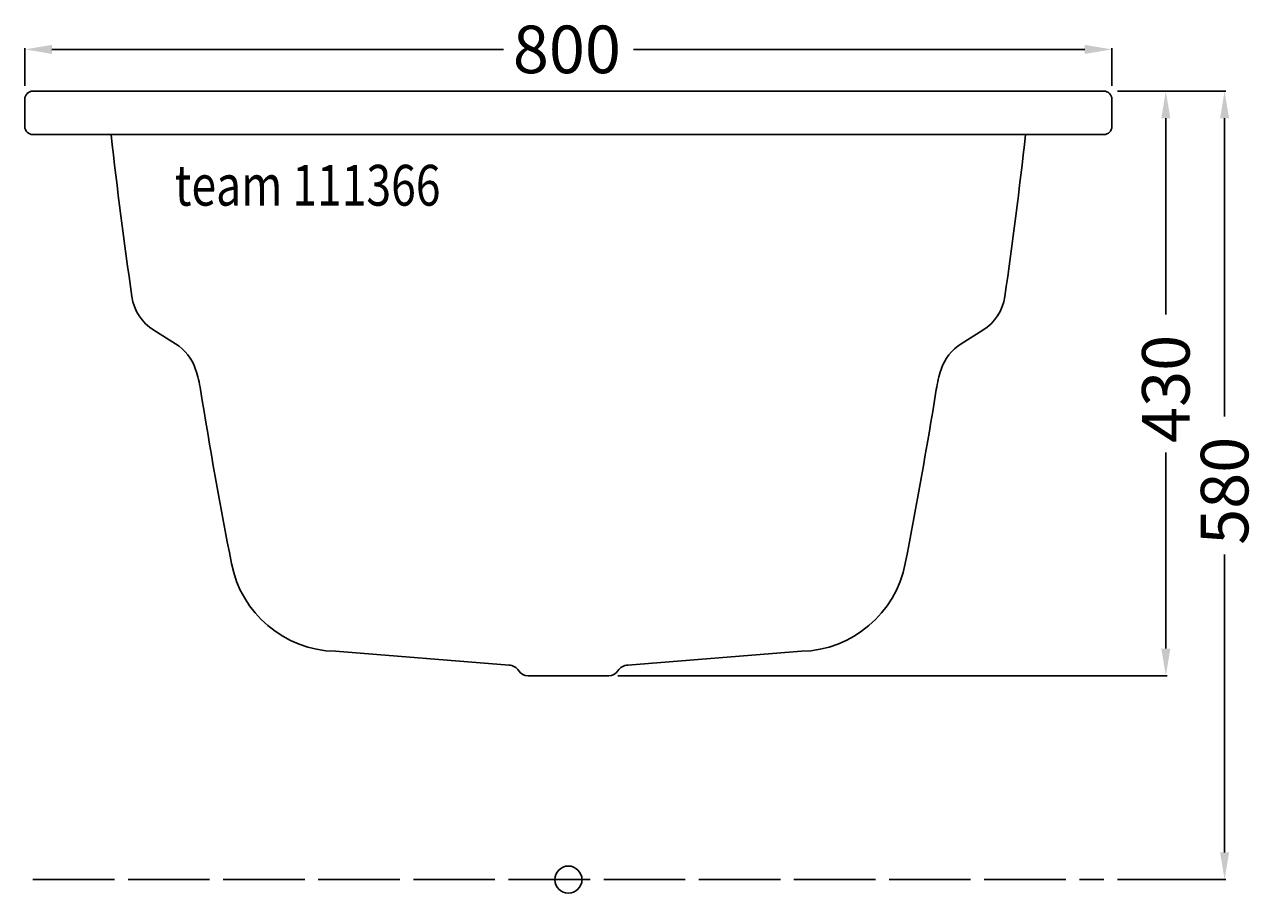
# Model space of a CAD drawing. Extents: x -400 to 511, y -10 to 629.
import ezdxf

# ---------------------------------------------------------------- set-up
doc = ezdxf.new("R2010")
doc.units = 0
doc.header["$LTSCALE"] = 50
doc.linetypes.add('22', pattern=[1.4, 1.2, -0.2])
doc.layers.get('0').update_dxf_attribs({"linetype": 'CONTINUOUS'})
doc.layers.get('DEFPOINTS').update_dxf_attribs({"linetype": 'CONTINUOUS'})
for name, color, linetype in [('TEAM-BODY', 2, 'CONTINUOUS'), ('TEAM-HIDE', 8, '22'), ('TEAM-INSP', 5, 'CONTINUOUS'), ('TEAM-KAN', 6, 'CONTINUOUS'), ('TEAM-MAS', 9, 'CONTINUOUS'), ('TEAM-TXT', 11, 'CONTINUOUS')]:
    doc.layers.add(name, color=color, linetype=linetype)
doc.styles.add('TEAM', font='ROMANS.shx', dxfattribs={"width": 0.8, "oblique": 15})
doc.dimstyles.get("Standard").update_dxf_attribs({"dimtxt": 2.5, "dimasz": 2.5, "dimexe": 1.25, "dimexo": 0.625, "dimtad": 1, "dimcen": 2.5, "dimazin": 3, "dimtfac": 1, "dimtmove": 0, "dimatfit": 3})

# ---------------------------------------------------------------- blocks, each defined once
blk = doc.blocks.new('*D2')
at = {"color": 9, "linetype": 'BYBLOCK'}
for p, q in [((404.000006, 292580), (483.868241, 292580)), ((482.868241, 292560), (482.868241, 292340.75)), ((482.868241, 292020), (482.868241, 292239.25)), ((404.000006, 292000), (483.868241, 292000))]:
    blk.add_line(p, q, dxfattribs=at)
for points in [[(479.534908, 292560), (486.201574, 292560), (482.868241, 292580)], [(479.534908, 292020), (486.201574, 292020), (482.868241, 292000)]]:
    blk.add_solid(points, dxfattribs=at)
at = {"layer": 'DEFPOINTS', "color": 0, "linetype": 'BYBLOCK'}
for p in [(394.000006, 292580), (394.000006, 292000), (482.868241, 292000)]:
    blk.add_point(p, dxfattribs=at)
at = {"color": 11, "linetype": 'BYBLOCK'}
blk.add_text('580', height=35, rotation=90, dxfattribs=at).set_placement((500.368241, 292246.25))
blk = doc.blocks.new('*D1')
at = {"color": 9, "linetype": 'BYBLOCK'}
for p, q in [((-400.000006, 292584), (-400.000006, 292611.680164)), ((-380.000006, 292610.680164), (-47.833333, 292610.680164)), ((380.000006, 292610.680164), (47.833333, 292610.680164)), ((400.000006, 292584), (400.000006, 292611.680164))]:
    blk.add_line(p, q, dxfattribs=at)
for points in [[(-380.000006, 292614.013497), (-380.000006, 292607.346831), (-400.000006, 292610.680164)], [(380.000006, 292614.013497), (380.000006, 292607.346831), (400.000006, 292610.680164)]]:
    blk.add_solid(points, dxfattribs=at)
at = {"layer": 'DEFPOINTS', "color": 0, "linetype": 'BYBLOCK'}
for p in [(-400.000006, 292610.680164), (-400.000006, 292574), (400.000006, 292574)]:
    blk.add_point(p, dxfattribs=at)
at = {"color": 11, "linetype": 'BYBLOCK'}
blk.add_text('800', height=35, dxfattribs=at).set_placement((-40.833333, 292593.180164))
blk = doc.blocks.new('*D0')
at = {"color": 9, "linetype": 'BYBLOCK'}
for p, q in [((404.000006, 292580), (440.621369, 292580)), ((439.621369, 292560), (439.621369, 292415.749997)), ((439.621369, 292169.999994), (439.621369, 292314.249997)), ((36.32, 292149.999994), (440.621369, 292149.999994))]:
    blk.add_line(p, q, dxfattribs=at)
for points in [[(436.288035, 292560), (442.954702, 292560), (439.621369, 292580)], [(436.288035, 292169.999994), (442.954702, 292169.999994), (439.621369, 292149.999994)]]:
    blk.add_solid(points, dxfattribs=at)
at = {"layer": 'DEFPOINTS', "color": 0, "linetype": 'BYBLOCK'}
for p in [(394.000006, 292580), (26.32, 292149.999994), (439.621369, 292149.999994)]:
    blk.add_point(p, dxfattribs=at)
at = {"color": 11, "linetype": 'BYBLOCK'}
blk.add_text('430', height=35, rotation=90, dxfattribs=at).set_placement((457.121369, 292321.249997))

msp = doc.modelspace()

# ---------------------------------------------------------------- linework, layer by layer
at = {"layer": 'TEAM-BODY'}
for p, q in [((-394.000006, 580), (394.000006, 580)), ((-400.000006, 574), (-400.000006, 554)), ((400.000006, 574), (400.000006, 554)), ((394.000006, 548), (-394.000006, 548)), ((-289.030004, 394.129997), (-305.070005, 404.159997)), ((289.030004, 394.129997), (305.070005, 404.159997)), ((-43.651911, 157.777874), (-171.46374, 167.927397)), ((43.784692, 157.777874), (171.46374, 167.927397))]:
    msp.add_line(p, q, dxfattribs=at)
for centre, radius, start, end in [((-394.000006, 574), 6, 90, 180), ((394.000006, 574), 6, 0, 90), ((-394.000006, 554), 6, 180, 270), ((3638.120055, 998.110006), 4000.00006, 186.4611, 188.1817), ((-3638.120055, 998.110006), 4000.00006, 351.8183, 353.5389), ((394.000006, 554), 6, 270, 0), ((-286.520004, 433.839998), 35.000001, 188.1808, 238.0004), ((286.520004, 433.839998), 35.000001, 301.9996, 351.8192), ((-307.580005, 364.449997), 35.000001, 17.8324, 58.0004), ((307.580005, 364.449997), 35.000001, 121.9996, 162.1676), ((-369.450006, 344.539996), 100.000002, 9.1731, 17.8351), ((369.450006, 344.539996), 100.000002, 162.1649, 170.8269), ((3659.995382, 996.668255), 3981.877593, 189.193593, 191.063133), ((-3659.995382, 996.668255), 3981.877593, 348.936867, 350.806407), ((-169.370003, 247.899995), 80.000001, 191.0378, 268.5003), ((169.370003, 247.899995), 80.000001, 271.4997, 348.9622)]:
    msp.add_arc(centre, radius, start, end, dxfattribs=at)
at = {"layer": 'TEAM-HIDE'}
msp.add_line((-394.000006, 0), (394.000006, 0), dxfattribs=at)
at = {"layer": 'TEAM-INSP'}
msp.add_circle((0, 0), 10, dxfattribs=at)
at = {"layer": 'TEAM-KAN'}
msp.add_line((29.69, 149.999994), (-29.7, 149.999994), dxfattribs=at)
for centre, radius, start, end in [((-43.990001, 148.779994), 9, 32.83831, 88.73166), ((43.980001, 148.779994), 9, 91.24347, 147.1617), ((-29.7, 157.999994), 8, 212.821, 270), ((29.69, 157.999994), 8, 270, 327.179)]:
    msp.add_arc(centre, radius, start, end, dxfattribs=at)

# ---------------------------------------------------------------- texts
at = {"layer": 'TEAM-TXT', "style": 'TEAM', "oblique": 15, "width": 0.8}
msp.add_text('team 111366', height=30, dxfattribs=at).set_placement((-289.687372, 495.75601))

# ---------------------------------------------------------------- dimensions: what is measured, and where the dimension line sits
at = {"layer": 'TEAM-MAS'}
dim = msp.add_linear_dim(base=(-400.000006, 610.680164), p1=(400.000006, 574), p2=(-400.000006, 574), dimstyle='Standard', override={"dimscale": 1}, dxfattribs=at)
dim.commit()
dim.dimension.update_dxf_attribs({"geometry": '*D1', "text_midpoint": (0, 610.680164), "insert": (0, -292000)})
for base, p2, picture, middle in [((439.621369, 149.999994), (26.32, 149.999994), '*D0', (439.621369, 364.999997)), ((482.868241, 0), (394.000006, 0), '*D2', (482.868241, 290))]:
    dim = msp.add_linear_dim(base=base, p1=(394.000006, 580), p2=p2, angle=90, dimstyle='Standard', override={"dimscale": 1}, dxfattribs=at)
    dim.commit()
    dim.dimension.update_dxf_attribs({"geometry": picture, "text_midpoint": middle, "insert": (0, -292000)})

doc.saveas('drawing.dxf')
